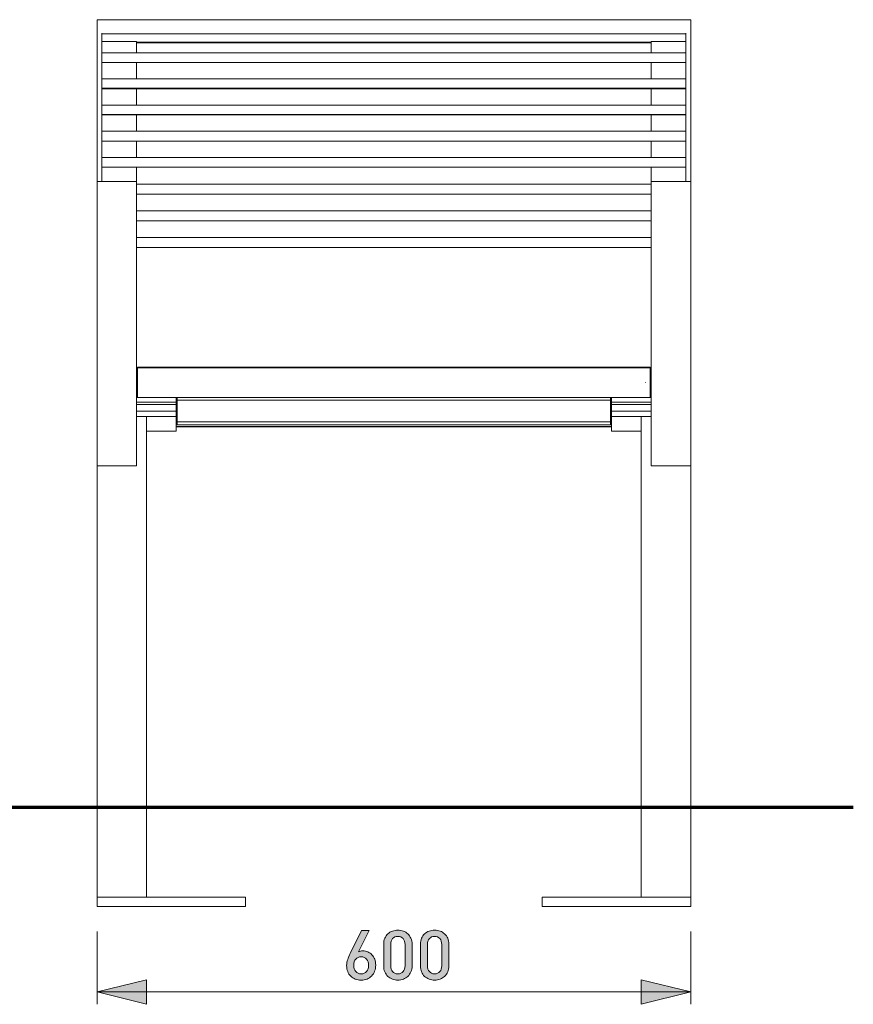
# Model space of a CAD drawing. Units: inches. Extents: x 0 to 297, y 0 to 210.
# Drawn here: x 117 to 150, y 112 to 152 of the extents above; entities that cross this region are included whole.
import ezdxf

# ---------------------------------------------------------------- set-up
doc = ezdxf.new("R2010")
doc.units = ezdxf.units.IN
doc.header["$MEASUREMENT"] = 0
doc.layers.add('Vrstva 1', color=7, linetype='Continuous')

# ---------------------------------------------------------------- blocks, each defined once
blk = doc.blocks.new('block 32')
at = {"layer": 'Vrstva 1', "color": 250, "lineweight": 70}
blk.add_lwpolyline([(150.44, 119.793), (83.045, 119.793)], dxfattribs=at)
blk = doc.blocks.new('block 33')
at = {"layer": 'Vrstva 1'}
h = blk.add_hatch(color=250, dxfattribs=at)
h.dxf.hatch_style = 2
edge = h.paths.add_edge_path()
edge.add_spline(control_points=[(131.134, 113.418), (131.134, 113.326), (131.119, 113.244), (131.09, 113.169), (131.062, 113.095), (131.021, 113.031), (130.969, 112.978), (130.917, 112.925), (130.855, 112.884), (130.783, 112.855), (130.712, 112.827), (130.633, 112.812), (130.548, 112.812), (130.46, 112.812), (130.381, 112.826), (130.309, 112.853), (130.237, 112.879), (130.175, 112.919), (130.123, 112.971), (130.071, 113.023), (130.031, 113.086), (130.002, 113.158), (129.973, 113.231), (129.959, 113.313), (129.959, 113.407), (129.959, 113.49), (129.973, 113.57), (130.001, 113.647), (130.028, 113.723), (130.064, 113.806), (130.107, 113.895), (130.107, 113.895), (130.559, 114.816), (130.559, 114.816), (130.559, 114.816), (130.863, 114.816), (130.863, 114.816), (130.863, 114.816), (130.436, 113.962), (130.436, 113.962), (130.484, 113.982), (130.543, 113.993), (130.612, 113.993), (130.684, 113.993), (130.752, 113.979), (130.816, 113.952), (130.879, 113.925), (130.934, 113.886), (130.982, 113.836), (131.029, 113.786), (131.066, 113.726), (131.093, 113.655), (131.12, 113.584), (131.134, 113.505), (131.134, 113.418)], knot_values=[0, 0, 0, 0, 1, 1, 1, 2, 2, 2, 3, 3, 3, 4, 4, 4, 5, 5, 5, 6, 6, 6, 7, 7, 7, 8, 8, 8, 9, 9, 9, 10, 10, 10, 11, 11, 11, 12, 12, 12, 13, 13, 13, 14, 14, 14, 15, 15, 15, 16, 16, 16, 17, 17, 17, 18, 18, 18, 18], degree=3, periodic=1)
edge = h.paths.add_edge_path()
edge.add_spline(control_points=[(130.849, 113.412), (130.849, 113.513), (130.822, 113.595), (130.768, 113.659), (130.714, 113.723), (130.64, 113.755), (130.545, 113.755), (130.456, 113.755), (130.383, 113.725), (130.327, 113.665), (130.271, 113.604), (130.243, 113.52), (130.243, 113.412), (130.243, 113.306), (130.271, 113.222), (130.327, 113.16), (130.383, 113.097), (130.456, 113.066), (130.545, 113.066), (130.634, 113.066), (130.707, 113.097), (130.764, 113.16), (130.821, 113.222), (130.849, 113.306), (130.849, 113.412)], knot_values=[0, 0, 0, 0, 1, 1, 1, 2, 2, 2, 3, 3, 3, 4, 4, 4, 5, 5, 5, 6, 6, 6, 7, 7, 7, 8, 8, 8, 8], degree=3, periodic=1)
h = blk.add_hatch(color=250, dxfattribs=at)
h.dxf.hatch_style = 2
edge = h.paths.add_edge_path()
edge.add_spline(control_points=[(132.604, 113.381), (132.604, 113.292), (132.589, 113.213), (132.558, 113.143), (132.528, 113.073), (132.486, 113.014), (132.434, 112.964), (132.382, 112.915), (132.321, 112.877), (132.251, 112.851), (132.182, 112.825), (132.108, 112.812), (132.03, 112.812), (131.951, 112.812), (131.877, 112.825), (131.808, 112.851), (131.738, 112.877), (131.677, 112.915), (131.625, 112.964), (131.573, 113.014), (131.532, 113.073), (131.502, 113.143), (131.472, 113.213), (131.457, 113.292), (131.457, 113.381), (131.457, 113.381), (131.457, 114.263), (131.457, 114.263), (131.457, 114.353), (131.472, 114.432), (131.502, 114.502), (131.532, 114.572), (131.573, 114.631), (131.625, 114.681), (131.677, 114.73), (131.738, 114.767), (131.808, 114.794), (131.877, 114.82), (131.951, 114.833), (132.03, 114.833), (132.108, 114.833), (132.182, 114.82), (132.251, 114.794), (132.321, 114.767), (132.382, 114.73), (132.434, 114.681), (132.486, 114.631), (132.528, 114.572), (132.558, 114.502), (132.589, 114.432), (132.604, 114.353), (132.604, 114.263), (132.604, 114.263), (132.604, 113.381), (132.604, 113.381)], knot_values=[0, 0, 0, 0, 1, 1, 1, 2, 2, 2, 3, 3, 3, 4, 4, 4, 5, 5, 5, 6, 6, 6, 7, 7, 7, 8, 8, 8, 9, 9, 9, 10, 10, 10, 11, 11, 11, 12, 12, 12, 13, 13, 13, 14, 14, 14, 15, 15, 15, 16, 16, 16, 17, 17, 17, 18, 18, 18, 18], degree=3, periodic=1)
edge = h.paths.add_edge_path()
edge.add_spline(control_points=[(132.32, 114.255), (132.32, 114.352), (132.294, 114.43), (132.243, 114.489), (132.192, 114.549), (132.121, 114.579), (132.03, 114.579), (131.938, 114.579), (131.868, 114.549), (131.817, 114.489), (131.767, 114.43), (131.742, 114.352), (131.742, 114.255), (131.742, 114.255), (131.742, 113.39), (131.742, 113.39), (131.742, 113.293), (131.767, 113.215), (131.817, 113.155), (131.868, 113.096), (131.938, 113.066), (132.03, 113.066), (132.121, 113.066), (132.192, 113.096), (132.243, 113.155), (132.294, 113.215), (132.32, 113.293), (132.32, 113.39), (132.32, 113.39), (132.32, 114.255), (132.32, 114.255)], knot_values=[0, 0, 0, 0, 1, 1, 1, 2, 2, 2, 3, 3, 3, 4, 4, 4, 5, 5, 5, 6, 6, 6, 7, 7, 7, 8, 8, 8, 9, 9, 9, 10, 10, 10, 10], degree=3, periodic=1)
h = blk.add_hatch(color=250, dxfattribs=at)
h.dxf.hatch_style = 2
edge = h.paths.add_edge_path()
edge.add_spline(control_points=[(134.089, 113.381), (134.089, 113.292), (134.074, 113.213), (134.043, 113.143), (134.012, 113.073), (133.971, 113.014), (133.919, 112.964), (133.867, 112.915), (133.806, 112.877), (133.736, 112.851), (133.666, 112.825), (133.592, 112.812), (133.514, 112.812), (133.436, 112.812), (133.362, 112.825), (133.292, 112.851), (133.223, 112.877), (133.162, 112.915), (133.109, 112.964), (133.057, 113.014), (133.016, 113.073), (132.987, 113.143), (132.957, 113.213), (132.942, 113.292), (132.942, 113.381), (132.942, 113.381), (132.942, 114.263), (132.942, 114.263), (132.942, 114.353), (132.957, 114.432), (132.987, 114.502), (133.016, 114.572), (133.057, 114.631), (133.109, 114.681), (133.162, 114.73), (133.223, 114.767), (133.292, 114.794), (133.362, 114.82), (133.436, 114.833), (133.514, 114.833), (133.592, 114.833), (133.666, 114.82), (133.736, 114.794), (133.806, 114.767), (133.867, 114.73), (133.919, 114.681), (133.971, 114.631), (134.012, 114.572), (134.043, 114.502), (134.074, 114.432), (134.089, 114.353), (134.089, 114.263), (134.089, 114.263), (134.089, 113.381), (134.089, 113.381)], knot_values=[0, 0, 0, 0, 1, 1, 1, 2, 2, 2, 3, 3, 3, 4, 4, 4, 5, 5, 5, 6, 6, 6, 7, 7, 7, 8, 8, 8, 9, 9, 9, 10, 10, 10, 11, 11, 11, 12, 12, 12, 13, 13, 13, 14, 14, 14, 15, 15, 15, 16, 16, 16, 17, 17, 17, 18, 18, 18, 18], degree=3, periodic=1)
edge = h.paths.add_edge_path()
edge.add_spline(control_points=[(133.804, 114.255), (133.804, 114.352), (133.779, 114.43), (133.728, 114.489), (133.677, 114.549), (133.605, 114.579), (133.514, 114.579), (133.423, 114.579), (133.352, 114.549), (133.302, 114.489), (133.252, 114.43), (133.227, 114.352), (133.227, 114.255), (133.227, 114.255), (133.227, 113.39), (133.227, 113.39), (133.227, 113.293), (133.252, 113.215), (133.302, 113.155), (133.352, 113.096), (133.423, 113.066), (133.514, 113.066), (133.605, 113.066), (133.677, 113.096), (133.728, 113.155), (133.779, 113.215), (133.804, 113.293), (133.804, 113.39), (133.804, 113.39), (133.804, 114.255), (133.804, 114.255)], knot_values=[0, 0, 0, 0, 1, 1, 1, 2, 2, 2, 3, 3, 3, 4, 4, 4, 5, 5, 5, 6, 6, 6, 7, 7, 7, 8, 8, 8, 9, 9, 9, 10, 10, 10, 10], degree=3, periodic=1)
at = {"layer": 'Vrstva 1', "lineweight": 0}
for points, knots in [([(131.134, 113.418), (131.134, 113.326), (131.119, 113.244), (131.09, 113.169), (131.062, 113.095), (131.021, 113.031), (130.969, 112.978), (130.917, 112.925), (130.855, 112.884), (130.783, 112.855), (130.712, 112.827), (130.633, 112.812), (130.548, 112.812), (130.46, 112.812), (130.381, 112.826), (130.309, 112.853), (130.237, 112.879), (130.175, 112.919), (130.123, 112.971), (130.071, 113.023), (130.031, 113.086), (130.002, 113.158), (129.973, 113.231), (129.959, 113.313), (129.959, 113.407), (129.959, 113.49), (129.973, 113.57), (130.001, 113.647), (130.028, 113.723), (130.064, 113.806), (130.107, 113.895), (130.107, 113.895), (130.559, 114.816), (130.559, 114.816), (130.559, 114.816), (130.863, 114.816), (130.863, 114.816), (130.863, 114.816), (130.436, 113.962), (130.436, 113.962), (130.484, 113.982), (130.543, 113.993), (130.612, 113.993), (130.684, 113.993), (130.752, 113.979), (130.816, 113.952), (130.879, 113.925), (130.934, 113.886), (130.982, 113.836), (131.029, 113.786), (131.066, 113.726), (131.093, 113.655), (131.12, 113.584), (131.134, 113.505), (131.134, 113.418)], [0, 0, 0, 0, 1, 1, 1, 2, 2, 2, 3, 3, 3, 4, 4, 4, 5, 5, 5, 6, 6, 6, 7, 7, 7, 8, 8, 8, 9, 9, 9, 10, 10, 10, 11, 11, 11, 12, 12, 12, 13, 13, 13, 14, 14, 14, 15, 15, 15, 16, 16, 16, 17, 17, 17, 18, 18, 18, 18]), ([(132.604, 113.381), (132.604, 113.292), (132.589, 113.213), (132.558, 113.143), (132.528, 113.073), (132.486, 113.014), (132.434, 112.964), (132.382, 112.915), (132.321, 112.877), (132.251, 112.851), (132.182, 112.825), (132.108, 112.812), (132.03, 112.812), (131.951, 112.812), (131.877, 112.825), (131.808, 112.851), (131.738, 112.877), (131.677, 112.915), (131.625, 112.964), (131.573, 113.014), (131.532, 113.073), (131.502, 113.143), (131.472, 113.213), (131.457, 113.292), (131.457, 113.381), (131.457, 113.381), (131.457, 114.263), (131.457, 114.263), (131.457, 114.353), (131.472, 114.432), (131.502, 114.502), (131.532, 114.572), (131.573, 114.631), (131.625, 114.681), (131.677, 114.73), (131.738, 114.767), (131.808, 114.794), (131.877, 114.82), (131.951, 114.833), (132.03, 114.833), (132.108, 114.833), (132.182, 114.82), (132.251, 114.794), (132.321, 114.767), (132.382, 114.73), (132.434, 114.681), (132.486, 114.631), (132.528, 114.572), (132.558, 114.502), (132.589, 114.432), (132.604, 114.353), (132.604, 114.263), (132.604, 114.263), (132.604, 113.381), (132.604, 113.381)], [0, 0, 0, 0, 1, 1, 1, 2, 2, 2, 3, 3, 3, 4, 4, 4, 5, 5, 5, 6, 6, 6, 7, 7, 7, 8, 8, 8, 9, 9, 9, 10, 10, 10, 11, 11, 11, 12, 12, 12, 13, 13, 13, 14, 14, 14, 15, 15, 15, 16, 16, 16, 17, 17, 17, 18, 18, 18, 18]), ([(134.089, 113.381), (134.089, 113.292), (134.074, 113.213), (134.043, 113.143), (134.012, 113.073), (133.971, 113.014), (133.919, 112.964), (133.867, 112.915), (133.806, 112.877), (133.736, 112.851), (133.666, 112.825), (133.592, 112.812), (133.514, 112.812), (133.436, 112.812), (133.362, 112.825), (133.292, 112.851), (133.223, 112.877), (133.162, 112.915), (133.109, 112.964), (133.057, 113.014), (133.016, 113.073), (132.987, 113.143), (132.957, 113.213), (132.942, 113.292), (132.942, 113.381), (132.942, 113.381), (132.942, 114.263), (132.942, 114.263), (132.942, 114.353), (132.957, 114.432), (132.987, 114.502), (133.016, 114.572), (133.057, 114.631), (133.109, 114.681), (133.162, 114.73), (133.223, 114.767), (133.292, 114.794), (133.362, 114.82), (133.436, 114.833), (133.514, 114.833), (133.592, 114.833), (133.666, 114.82), (133.736, 114.794), (133.806, 114.767), (133.867, 114.73), (133.919, 114.681), (133.971, 114.631), (134.012, 114.572), (134.043, 114.502), (134.074, 114.432), (134.089, 114.353), (134.089, 114.263), (134.089, 114.263), (134.089, 113.381), (134.089, 113.381)], [0, 0, 0, 0, 1, 1, 1, 2, 2, 2, 3, 3, 3, 4, 4, 4, 5, 5, 5, 6, 6, 6, 7, 7, 7, 8, 8, 8, 9, 9, 9, 10, 10, 10, 11, 11, 11, 12, 12, 12, 13, 13, 13, 14, 14, 14, 15, 15, 15, 16, 16, 16, 17, 17, 17, 18, 18, 18, 18]), ([(132.32, 114.255), (132.32, 114.352), (132.294, 114.43), (132.243, 114.489), (132.192, 114.549), (132.121, 114.579), (132.03, 114.579), (131.938, 114.579), (131.868, 114.549), (131.817, 114.489), (131.767, 114.43), (131.742, 114.352), (131.742, 114.255), (131.742, 114.255), (131.742, 113.39), (131.742, 113.39), (131.742, 113.293), (131.767, 113.215), (131.817, 113.155), (131.868, 113.096), (131.938, 113.066), (132.03, 113.066), (132.121, 113.066), (132.192, 113.096), (132.243, 113.155), (132.294, 113.215), (132.32, 113.293), (132.32, 113.39), (132.32, 113.39), (132.32, 114.255), (132.32, 114.255)], [0, 0, 0, 0, 1, 1, 1, 2, 2, 2, 3, 3, 3, 4, 4, 4, 5, 5, 5, 6, 6, 6, 7, 7, 7, 8, 8, 8, 9, 9, 9, 10, 10, 10, 10]), ([(133.804, 114.255), (133.804, 114.352), (133.779, 114.43), (133.728, 114.489), (133.677, 114.549), (133.605, 114.579), (133.514, 114.579), (133.423, 114.579), (133.352, 114.549), (133.302, 114.489), (133.252, 114.43), (133.227, 114.352), (133.227, 114.255), (133.227, 114.255), (133.227, 113.39), (133.227, 113.39), (133.227, 113.293), (133.252, 113.215), (133.302, 113.155), (133.352, 113.096), (133.423, 113.066), (133.514, 113.066), (133.605, 113.066), (133.677, 113.096), (133.728, 113.155), (133.779, 113.215), (133.804, 113.293), (133.804, 113.39), (133.804, 113.39), (133.804, 114.255), (133.804, 114.255)], [0, 0, 0, 0, 1, 1, 1, 2, 2, 2, 3, 3, 3, 4, 4, 4, 5, 5, 5, 6, 6, 6, 7, 7, 7, 8, 8, 8, 9, 9, 9, 10, 10, 10, 10]), ([(130.849, 113.412), (130.849, 113.513), (130.822, 113.595), (130.768, 113.659), (130.714, 113.723), (130.64, 113.755), (130.545, 113.755), (130.456, 113.755), (130.383, 113.725), (130.327, 113.665), (130.271, 113.604), (130.243, 113.52), (130.243, 113.412), (130.243, 113.306), (130.271, 113.222), (130.327, 113.16), (130.383, 113.097), (130.456, 113.066), (130.545, 113.066), (130.634, 113.066), (130.707, 113.097), (130.764, 113.16), (130.821, 113.222), (130.849, 113.306), (130.849, 113.412)], [0, 0, 0, 0, 1, 1, 1, 2, 2, 2, 3, 3, 3, 4, 4, 4, 5, 5, 5, 6, 6, 6, 7, 7, 7, 8, 8, 8, 8])]:
    blk.add_open_spline(points, degree=3, knots=knots, dxfattribs=at)

msp = doc.modelspace()

# ---------------------------------------------------------------- hatches: boundary and pattern name
at = {"layer": 'Vrstva 1'}
for points in [[(119.875, 112.342), (121.865, 111.834), (121.865, 112.829)], [(143.878, 112.342), (141.868, 112.829), (141.868, 111.834)]]:
    msp.add_hatch(color=250, dxfattribs=at).paths.add_polyline_path(points)

# ---------------------------------------------------------------- linework, layer by layer
at = {"layer": 'Vrstva 1', "color": 250, "lineweight": 20}
for points in [[(119.875, 151.649), (120.066, 151.649)], [(119.875, 151.649), (119.875, 151.585)], [(119.875, 151.098), (119.875, 151.585)], [(120.066, 151.649), (143.667, 151.649)], [(143.667, 151.649), (143.878, 151.649)], [(143.878, 151.649), (143.878, 151.585)], [(143.878, 151.585), (143.878, 151.098)], [(119.875, 151.098), (119.875, 145.108)], [(120.066, 145.108), (120.066, 151.098)], [(120.066, 151.077), (143.667, 151.077)], [(143.667, 151.098), (143.667, 145.108)], [(143.878, 145.108), (143.878, 151.098)], [(120.066, 150.76), (121.463, 150.76)], [(121.463, 150.76), (121.463, 150.315)], [(142.27, 150.738), (121.463, 150.738)], [(142.27, 150.717), (121.463, 150.717)], [(142.27, 150.315), (142.27, 150.76)], [(142.27, 150.76), (143.667, 150.76)], [(120.066, 150.315), (143.667, 150.315)], [(143.667, 149.913), (120.066, 149.913)], [(120.066, 149.913), (143.667, 149.913)], [(121.463, 149.913), (121.463, 149.257)], [(142.27, 149.257), (142.27, 149.913)], [(120.066, 149.257), (143.667, 149.257)], [(120.066, 148.876), (143.667, 148.876)], [(143.667, 148.855), (120.066, 148.855)], [(121.463, 148.855), (121.463, 148.198)], [(142.27, 148.198), (142.27, 148.855)], [(120.066, 148.198), (143.667, 148.198)], [(120.066, 147.817), (143.667, 147.817)], [(143.667, 147.796), (120.066, 147.796)], [(121.463, 147.796), (121.463, 147.14)], [(142.27, 147.14), (142.27, 147.796)], [(120.066, 147.14), (143.667, 147.14)], [(143.667, 146.738), (120.066, 146.738)], [(120.066, 146.738), (143.667, 146.738)], [(121.463, 146.738), (121.463, 146.082)], [(142.27, 146.082), (142.27, 146.738)], [(120.066, 146.082), (143.667, 146.082)], [(143.667, 145.68), (120.066, 145.68)], [(120.066, 145.68), (143.667, 145.68)], [(121.463, 145.68), (121.463, 145.108)], [(142.27, 145.108), (142.27, 145.68)], [(119.875, 145.108), (121.463, 145.108)], [(119.875, 145.108), (119.875, 145.087)], [(119.875, 145.087), (119.875, 143.923)], [(121.463, 145.108), (121.463, 145.087)], [(121.463, 145.087), (121.463, 143.923)], [(121.463, 145.002), (142.27, 145.002)], [(142.27, 145.108), (143.878, 145.108)], [(142.27, 145.108), (142.27, 145.087)], [(142.27, 145.087), (142.27, 143.923)], [(143.878, 145.108), (143.878, 145.087)], [(143.878, 145.087), (143.878, 143.923)], [(142.27, 144.6), (121.463, 144.6)], [(121.463, 144.6), (142.27, 144.6)], [(119.875, 143.923), (119.875, 136.451)], [(121.463, 143.923), (142.27, 143.923)], [(121.463, 143.923), (121.463, 136.451)], [(142.27, 143.923), (142.27, 136.451)], [(143.878, 143.923), (143.878, 136.451)], [(142.27, 143.521), (121.463, 143.521)], [(121.463, 143.521), (142.27, 143.521)], [(121.463, 142.843), (142.27, 142.843)], [(142.27, 142.441), (121.463, 142.441)], [(121.463, 142.441), (142.27, 142.441)], [(121.505, 137.594), (121.717, 137.594)], [(121.505, 137.573), (121.505, 137.594)], [(121.505, 137.573), (121.505, 137.573)], [(121.717, 137.573), (121.505, 137.573)], [(121.505, 137.573), (121.717, 137.573)], [(121.505, 137.488), (121.505, 137.573)], [(121.505, 137.467), (121.505, 137.488)], [(121.505, 137.467), (121.505, 136.472)], [(121.717, 137.594), (142.037, 137.594)], [(121.717, 137.594), (121.717, 137.573)], [(121.717, 137.573), (121.717, 137.573)], [(142.037, 137.594), (142.228, 137.594)], [(142.037, 137.594), (142.037, 137.573)], [(142.037, 137.573), (142.037, 137.573)], [(142.037, 137.573), (142.228, 137.573)], [(142.228, 137.573), (142.037, 137.573)], [(142.228, 137.573), (142.228, 137.594)], [(142.228, 137.573), (142.228, 137.573)], [(142.228, 137.488), (142.228, 137.573)], [(142.228, 137.467), (142.228, 137.488)], [(142.228, 137.467), (142.228, 136.472)], [(142.037, 136.959), (142.037, 136.98)], [(142.037, 136.959), (142.037, 136.959)], [(119.875, 136.451), (119.875, 135.435)], [(121.463, 136.451), (121.463, 135.435)], [(121.463, 136.366), (123.072, 136.366)], [(121.463, 136.176), (123.072, 136.176), (123.072, 136.091)], [(121.505, 136.366), (121.505, 136.472)], [(121.717, 136.366), (121.505, 136.366)], [(121.505, 136.366), (121.505, 136.366)], [(142.037, 136.366), (121.717, 136.366)], [(121.717, 136.366), (121.717, 136.366)], [(121.717, 136.366), (121.717, 136.366)], [(123.072, 136.176), (123.072, 136.366)], [(123.114, 135.287), (123.114, 136.366)], [(140.619, 136.26), (123.114, 136.26)], [(140.619, 135.287), (140.619, 136.366)], [(140.661, 136.176), (140.661, 136.366)], [(142.27, 136.366), (140.661, 136.366)], [(140.661, 136.176), (140.661, 136.091)], [(142.27, 136.176), (140.661, 136.176)], [(142.037, 136.366), (142.037, 136.366)], [(142.037, 136.366), (142.037, 136.366)], [(142.228, 136.366), (142.037, 136.366)], [(142.228, 136.366), (142.228, 136.472)], [(142.228, 136.366), (142.228, 136.366)], [(142.27, 136.451), (142.27, 135.435)], [(143.878, 136.451), (143.878, 135.435)], [(121.463, 136.091), (123.072, 136.091)], [(123.072, 135.816), (121.463, 135.816)], [(121.505, 135.816), (121.463, 135.816)], [(121.505, 135.816), (121.505, 135.816)], [(121.717, 135.816), (121.717, 135.816)], [(123.072, 136.091), (123.072, 135.816)], [(123.072, 135.604), (123.072, 135.816)], [(140.661, 136.091), (140.661, 135.816)], [(142.27, 136.091), (140.661, 136.091)], [(140.661, 135.604), (140.661, 135.816)], [(140.661, 135.816), (142.27, 135.816)], [(142.037, 135.816), (142.037, 135.816)], [(119.875, 135.435), (119.875, 133.614)], [(121.865, 135.604), (121.463, 135.604)], [(121.463, 135.604), (123.072, 135.604), (123.072, 135.011), (121.865, 135.011)], [(121.463, 135.435), (121.463, 133.614)], [(121.865, 116.173), (121.865, 135.604)], [(123.114, 135.393), (140.619, 135.393)], [(142.27, 135.604), (140.661, 135.604), (140.661, 135.011), (141.868, 135.011)], [(141.868, 135.604), (142.27, 135.604)], [(141.868, 116.173), (141.868, 135.604)], [(142.27, 135.435), (142.27, 133.614)], [(143.878, 135.435), (143.878, 133.614)], [(123.072, 135.287), (123.114, 135.287)], [(140.661, 135.266), (123.072, 135.266)], [(123.072, 135.202), (140.661, 135.202)], [(140.661, 135.181), (123.072, 135.181)], [(140.661, 135.287), (140.619, 135.287)], [(119.875, 116.173), (119.875, 133.614)], [(121.463, 133.614), (119.875, 133.614)], [(142.27, 133.614), (143.878, 133.614)], [(143.878, 116.173), (143.878, 133.614)], [(119.875, 115.792), (119.875, 116.173)], [(119.875, 116.173), (120.659, 116.173)], [(120.659, 116.173), (125.061, 116.173)], [(125.061, 116.173), (125.866, 116.173)], [(125.866, 116.173), (125.866, 115.792)], [(137.867, 116.173), (137.867, 115.792)], [(138.672, 116.173), (137.867, 116.173)], [(143.074, 116.173), (138.672, 116.173)], [(143.878, 116.173), (143.074, 116.173)], [(143.878, 115.792), (143.878, 116.173)], [(120.659, 115.792), (119.875, 115.792)], [(120.659, 115.792), (125.061, 115.792)], [(125.866, 115.792), (125.061, 115.792)], [(137.867, 115.792), (138.672, 115.792)], [(143.074, 115.792), (138.672, 115.792)], [(143.074, 115.792), (143.878, 115.792)]]:
    msp.add_lwpolyline(points, dxfattribs=at)
at = {"layer": 'Vrstva 1', "color": 250, "lineweight": 5}
for points in [[(119.875, 114.776), (119.875, 111.834)], [(143.878, 114.776), (143.878, 111.834)], [(119.875, 112.342), (121.865, 111.834), (121.865, 112.829), (119.875, 112.342)], [(143.878, 112.342), (141.868, 112.829), (141.868, 111.834), (143.878, 112.342)], [(119.875, 112.342), (143.878, 112.342)]]:
    msp.add_lwpolyline(points, dxfattribs=at)
at = {"layer": 'Vrstva 1', "lineweight": 0}
for points in [[(119.875, 112.342), (121.865, 111.834), (121.865, 112.829), (119.875, 112.342)], [(143.878, 112.342), (141.868, 112.829), (141.868, 111.834), (143.878, 112.342)]]:
    msp.add_lwpolyline(points, dxfattribs=at)
at = {"layer": 'Vrstva 1', "color": 250, "lineweight": 20}
msp.add_open_spline([(121.717, 137.573), (121.717, 137.573), (142.037, 137.573), (142.037, 137.573), (142.037, 137.573), (121.717, 137.573), (121.717, 137.573)], degree=3, knots=[0, 0, 0, 0, 1, 1, 1, 2, 2, 2, 2], dxfattribs=at)

# ---------------------------------------------------------------- block references
at = {"layer": 'Vrstva 1'}
for name in ['block 32', 'block 33']:
    msp.add_blockref(name, (0, 0), dxfattribs=at)

doc.saveas('drawing.dxf')
